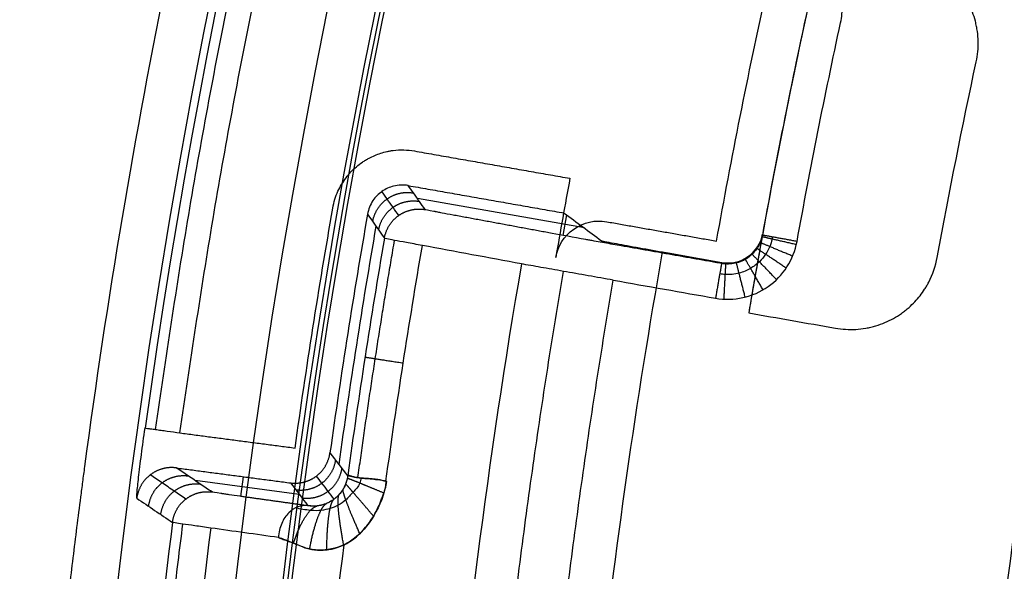
# Model space of a CAD drawing. Units: millimetres. Extents: x -200 to 200, y -58 to 383.
# Drawn here: x -184 to -173, y 293 to 299 of the extents above; entities that cross this region are included whole.
import ezdxf

# ---------------------------------------------------------------- set-up
doc = ezdxf.new("R2010")
doc.units = ezdxf.units.MM
doc.header["$MEASUREMENT"] = 0
doc.layers.add('Default', color=7, linetype='Continuous', true_color=0x000000)

msp = doc.modelspace()

# ---------------------------------------------------------------- linework, layer by layer
at = {"layer": 'Default'}
for p, q in [((-177.585, 296.813, 19), (-179.481, 297.148, 19)), ((-177.826, 296.728, 33.391), (-177.785, 296.962, 6.235)), ((-181.487, 293.761, 30.242), (-181.458, 293.985, 4.397)), ((-180.824, 293.784, 17.704), (-182.006, 293.94, 17.704))]:
    msp.add_line(p, q, dxfattribs=at)
for centre, radius, start, end in [((-100, 283, -1.261), 83.463, 116.43224, 180), ((-100, 283, -32), 82.135, 117.20875, 180), ((-100, 283, -32), 81.5, 117.18067, 180), ((-100, 283, -30), 81.5, 117.18067, 180), ((-100, 283, -31), 81.5, 117.18067, 180), ((-100, 283, -1.477), 81.602, 124.40992, 179.34851), ((-100, 283, 3.607), 83.378, 130.45457, 172.04543), ((-100, 283, 1.609), 81.548, 129.00413, 173.49587), ((-100, 283, 19.05), 76.8, 167.58496, 169.91504), ((-100, 283, 4.5), 76.8, 167.67969, 169.82031), ((-100, 283, 17.883), 81.141, 170.18403, 172.12023), ((-100, 283, 32.1), 76.8, 169.69081, 170.36978), ((-100, 283, 30.512), 82.488, 172.75587, 180), ((-100, 283, 32.036), 80.964, 172.75569, 180)]:
    msp.add_arc(centre, radius, start, end, dxfattribs=at)
at = {"layer": 'Default', "extrusion": (-9.62089e-09, 1.74905e-09, 1)}
msp.add_arc((-100, 283, 33.6), 76.8, 167.79947, 169.70052, dxfattribs=at)
at = {"layer": 'Default', "extrusion": (-1.18797e-06, 1.66164e-07, 1)}
msp.add_arc((-100, 283, 4.397), 81.258, 170.10036, 172.03808, dxfattribs=at)
at = {"layer": 'Default', "extrusion": (-5.37639e-08, -4.13562e-07, 1)}
msp.add_arc((-100, 282.999, 31.369), 81.023, 170.26695, 172.19668, dxfattribs=at)
at = {"layer": 'Default', "extrusion": (1.37468e-09, 2.53437e-12, 1)}
msp.add_arc((-100, 283, 33.561), 79.439, 170.28498, 180, dxfattribs=at)
at = {"layer": 'Default', "extrusion": (2.21433e-05, 0.000165956, 1)}
msp.add_arc((-99.923, 283.564, 31.414), 81.025, 172.6043, 172.60901, dxfattribs=at)
at = {"layer": 'Default', "extrusion": (3.92922e-09, -1.82829e-14, 1)}
msp.add_arc((-100, 283, 29.478), 82.927, 172.75028, 180, dxfattribs=at)
at = {"layer": 'Default'}
for points, knots in [([(-138.372, 357.724, -32), (-141.678, 356.026, -32), (-144.857, 354.117, -32), (-147.957, 351.965, -32), (-148.007, 351.93, -32), (-148.105, 351.862, -32), (-148.252, 351.759, -32), (-148.594, 351.518, -32), (-149.274, 351.033, -32), (-150.621, 350.046, -32), (-153.262, 348.004, -32), (-155.434, 346.14, -32), (-156.886, 344.806, -32), (-156.931, 344.764, -32), (-157.021, 344.682, -32), (-157.155, 344.558, -32), (-157.467, 344.267, -32), (-158.087, 343.682, -32), (-159.31, 342.498, -32), (-161.692, 340.068, -32), (-163.624, 337.88, -32), (-164.939, 336.281, -32), (-165.018, 336.185, -32), (-165.173, 335.995, -32), (-165.406, 335.708, -32), (-165.944, 335.037, -32), (-167.001, 333.681, -32), (-169.043, 330.916, -32), (-170.665, 328.456, -32), (-173.742, 323.417, -32), (-175.549, 319.93, -32), (-177.159, 316.204, -32), (-177.207, 316.093, -32), (-177.302, 315.869, -32), (-177.445, 315.533, -32), (-177.773, 314.746, -32), (-178.407, 313.166, -32), (-179.593, 309.976, -32), (-180.465, 307.191, -32), (-180.999, 305.254, -32), (-181.014, 305.197, -32), (-181.046, 305.082, -32), (-181.093, 304.909, -32), (-181.201, 304.505, -32), (-181.413, 303.697, -32), (-181.815, 302.076, -32), (-182.536, 298.817, -32), (-183.011, 295.994, -32), (-183.271, 294.04, -32), (-183.279, 293.984, -32), (-183.294, 293.869, -32), (-183.316, 293.697, -32), (-183.368, 293.293, -32), (-183.465, 292.487, -32), (-183.639, 290.873, -32), (-183.908, 287.639, -32), (-184, 284.858, -32), (-184, 283, -32)], [-1, -1, -1, -1, -0.875, -0.875, -0.873047, -0.873047, -0.871094, -0.867188, -0.859375, -0.84375, -0.8125, -0.75, -0.75, -0.748047, -0.748047, -0.746094, -0.742188, -0.734375, -0.71875, -0.6875, -0.625, -0.625, -0.621094, -0.621094, -0.617188, -0.609375, -0.59375, -0.5625, -0.5, -0.5, -0.375, -0.375, -0.371094, -0.371094, -0.367188, -0.359375, -0.34375, -0.3125, -0.25, -0.25, -0.248047, -0.248047, -0.246094, -0.242188, -0.234375, -0.21875, -0.1875, -0.125, -0.125, -0.123047, -0.123047, -0.121094, -0.117187, -0.109375, -0.09375, -0.0625, 0, 0, 0, 0]), ([(-174.674, 299.146, 34), (-174.66, 299.212, 34), (-174.651, 299.312, 34), (-174.663, 299.428, 34), (-174.675, 299.486, 34), (-174.681, 299.511, 34), (-174.685, 299.527, 34), (-174.688, 299.537, 34), (-174.706, 299.599, 34), (-174.739, 299.677, 34), (-174.791, 299.761, 34), (-174.82, 299.801, 34), (-174.834, 299.817, 34), (-174.843, 299.829, 34), (-174.849, 299.835, 34), (-174.883, 299.875, 34), (-174.932, 299.923, 34), (-174.997, 299.971, 34), (-175.026, 299.99, 34), (-175.046, 300.002, 34), (-175.058, 300.009, 34), (-175.134, 300.052, 34), (-175.207, 300.079, 34), (-175.283, 300.096, 34)], [-1, -1, -1, -1, -0.875, -0.8125, -0.78125, -0.765625, -0.765625, -0.75, -0.75, -0.625, -0.5625, -0.53125, -0.515625, -0.515625, -0.5, -0.5, -0.375, -0.3125, -0.28125, -0.28125, -0.25, -0.25, 0, 0, 0, 0]), ([(-173.133, 298.703, 32.1), (-173.117, 298.78, 32.1), (-173.105, 298.895, 32.1), (-173.116, 299.03, 32.1), (-173.126, 299.087, 32.1), (-173.133, 299.125, 32.1), (-173.138, 299.146, 32.1), (-173.161, 299.235, 32.1), (-173.199, 299.336, 32.1), (-173.262, 299.445, 32.1), (-173.298, 299.497, 32.1), (-173.315, 299.519, 32.1), (-173.326, 299.534, 32.1), (-173.333, 299.542, 32.1), (-173.377, 299.595, 32.1), (-173.441, 299.66, 32.1), (-173.524, 299.725, 32.1), (-173.569, 299.754, 32.1), (-173.588, 299.766, 32.1), (-173.602, 299.774, 32.1), (-173.609, 299.779, 32.1), (-173.702, 299.832, 32.1), (-173.796, 299.868, 32.1), (-173.894, 299.89, 32.1)], [0, 0, 0, 0, 0.125, 0.1875, 0.21875, 0.21875, 0.25, 0.25, 0.375, 0.4375, 0.46875, 0.484375, 0.484375, 0.5, 0.5, 0.625, 0.6875, 0.71875, 0.734375, 0.734375, 0.75, 0.75, 1, 1, 1, 1]), ([(-180.442, 297.039, 4), (-180.433, 297.109, 4), (-180.41, 297.176, 4), (-180.372, 297.257, 4), (-180.358, 297.283, 4), (-180.327, 297.334, 4), (-180.31, 297.36, 4), (-180.258, 297.43, 4), (-180.199, 297.493, 4), (-180.119, 297.554, 4), (-180.076, 297.582, 4), (-180.057, 297.593, 4), (-180.044, 297.6, 4), (-180.036, 297.604, 4), (-179.988, 297.63, 4), (-179.922, 297.658, 4), (-179.84, 297.68, 4), (-179.805, 297.687, 4), (-179.781, 297.691, 4), (-179.767, 297.694, 4), (-179.676, 297.705, 4), (-179.596, 297.703, 4), (-179.516, 297.689, 4)], [0, 0, 0, 0, 0.125, 0.125, 0.1875, 0.1875, 0.25, 0.25, 0.375, 0.4375, 0.46875, 0.484375, 0.484375, 0.5, 0.5, 0.625, 0.6875, 0.71875, 0.71875, 0.75, 0.75, 1, 1, 1, 1]), ([(-179.585, 297.295, 4.397), (-179.64, 297.305, 4.396), (-179.697, 297.303, 4.396), (-179.799, 297.277, 4.395), (-179.844, 297.257, 4.395), (-179.924, 297.201, 4.395), (-179.959, 297.166, 4.395), (-180.018, 297.078, 4.396), (-180.039, 297.026, 4.396), (-180.048, 296.97, 4.397)], [0, 0, 0, 0, 0.267607, 0.267607, 0.500225, 0.500225, 0.732574, 0.732574, 1, 1, 1, 1]), ([(-179.693, 296.956, 31.37), (-179.715, 296.987, 28.324), (-179.759, 297.049, 22.111), (-179.823, 297.14, 13.119), (-179.865, 297.2, 7.174), (-179.885, 297.229, 4.395)], [0.539544, 0.539544, 0.539544, 0.539544, 9.680006, 19.179562, 27.516939, 27.516939, 27.516939, 27.516939]), ([(-179.393, 297.022, 31.369), (-179.415, 297.053, 28.322), (-179.459, 297.116, 22.109), (-179.523, 297.207, 13.119), (-179.565, 297.267, 7.174), (-179.585, 297.295, 4.397)], [0, 0, 0, 0, 0.338858, 0.691028, 1, 1, 1, 1]), ([(-179.077, 296.96, 32.137), (-179.123, 296.968, 32.09), (-179.185, 296.98, 32.015), (-179.244, 296.991, 31.919), (-179.271, 296.997, 31.869), (-179.282, 296.999, 31.847), (-179.289, 297, 31.832), (-179.292, 297.001, 31.826), (-179.36, 297.014, 31.675), (-179.392, 297.021, 31.525), (-179.393, 297.022, 31.369)], [-1, -1, -1, -1, -0.75, -0.625, -0.5625, -0.53125, -0.53125, -0.5, -0.5, 0, 0, 0, 0]), ([(-177.91, 296.477, 4), (-177.887, 296.611, 4), (-177.818, 296.719, 4), (-177.591, 296.88, 4), (-177.467, 296.908, 4), (-177.33, 296.884, 4)], [0, 0, 0, 0, 0.5, 0.5, 1, 1, 1, 1]), ([(-179.425, 296.614, 32.416), (-179.491, 296.626, 32.349), (-179.552, 296.637, 32.275), (-179.659, 296.657, 32.113), (-179.705, 296.665, 32.026), (-179.78, 296.68, 31.845), (-179.809, 296.685, 31.751), (-179.847, 296.693, 31.56), (-179.856, 296.695, 31.463), (-179.857, 296.696, 31.369)], [0, 0, 0, 0, 0.25, 0.25, 0.5, 0.5, 0.75, 0.75, 1, 1, 1, 1]), ([(-177.186, 296.614, 33.603), (-177.252, 296.625, 33.603), (-177.349, 296.642, 33.595), (-177.459, 296.662, 33.569), (-177.514, 296.672, 33.552), (-177.537, 296.676, 33.544), (-177.552, 296.679, 33.539), (-177.559, 296.68, 33.536), (-177.714, 296.708, 33.477), (-177.842, 296.731, 33.393), (-177.952, 296.751, 33.281)], [-1, -1, -1, -1, -0.75, -0.625, -0.5625, -0.53125, -0.53125, -0.5, -0.5, 0, 0, 0, 0]), ([(-176.095, 296.015, 34), (-175.889, 295.978, 34), (-175.669, 296.026, 34), (-175.327, 296.266, 34), (-175.206, 296.455, 34), (-175.169, 296.66, 34)], [0, 0, 0, 0, 0.5, 0.5, 1, 1, 1, 1]), ([(-175.447, 296.71, 33.883), (-175.449, 296.703, 33.883), (-175.456, 296.665, 33.883), (-175.478, 296.597, 33.883), (-175.525, 296.509, 33.884), (-175.597, 296.423, 33.884), (-175.698, 296.346, 33.885), (-175.83, 296.291, 33.885), (-175.952, 296.279, 33.885), (-176.026, 296.287, 33.885), (-176.046, 296.291, 33.885)], [0.1987519, 0.1987519, 0.1987519, 0.1987519, 0.213964, 0.271004, 0.3340953, 0.4042271, 0.4834809, 0.5736257, 0.6731207, 0.7130628, 0.7130628, 0.7130628, 0.7130628]), ([(-175.562, 296.731, 33.6), (-175.572, 296.68, 33.6), (-175.591, 296.631, 33.601), (-175.648, 296.543, 33.602), (-175.684, 296.505, 33.602), (-175.77, 296.445, 33.603), (-175.819, 296.423, 33.603), (-175.921, 296.401, 33.603), (-175.974, 296.4, 33.603), (-176.026, 296.409, 33.603)], [0, 0, 0, 0, 0.25, 0.25, 0.5, 0.5, 0.75, 0.75, 1, 1, 1, 1]), ([(-176.023, 296.422, 32.1), (-175.917, 296.403, 32.1), (-175.819, 296.424, 32.1), (-175.636, 296.55, 32.1), (-175.58, 296.635, 32.1), (-175.56, 296.744, 32.1)], [0, 0, 0, 0, 0.5, 0.5, 1, 1, 1, 1]), ([(-177.248, 296.64, 31.87), (-177.211, 296.633, 31.907), (-177.171, 296.626, 31.939), (-177.087, 296.61, 31.996), (-177.044, 296.602, 32.019), (-176.9, 296.577, 32.08), (-176.8, 296.559, 32.1), (-176.696, 296.54, 32.1)], [-1, -1, -1, -1, -0.75, -0.75, -0.5, -0.5, 0, 0, 0, 0]), ([(-174.733, 295.674, 32.1), (-174.656, 295.661, 32.1), (-174.54, 295.654, 32.1), (-174.406, 295.669, 32.1), (-174.349, 295.681, 32.1), (-174.311, 295.69, 32.1), (-174.291, 295.696, 32.1), (-174.203, 295.722, 32.1), (-174.103, 295.763, 32.1), (-173.997, 295.831, 32.1), (-173.946, 295.869, 32.1), (-173.925, 295.886, 32.1), (-173.91, 295.898, 32.1), (-173.902, 295.905, 32.1), (-173.851, 295.951, 32.1), (-173.788, 296.017, 32.1), (-173.727, 296.103, 32.1), (-173.699, 296.148, 32.1), (-173.688, 296.168, 32.1), (-173.68, 296.182, 32.1), (-173.676, 296.19, 32.1), (-173.626, 296.285, 32.1), (-173.594, 296.379, 32.1), (-173.576, 296.479, 32.1)], [0, 0, 0, 0, 0.125, 0.1875, 0.21875, 0.21875, 0.25, 0.25, 0.375, 0.4375, 0.46875, 0.484375, 0.484375, 0.5, 0.5, 0.625, 0.6875, 0.71875, 0.734375, 0.734375, 0.75, 0.75, 1, 1, 1, 1]), ([(-177.256, 296.22, 34), (-177.35, 296.236, 34), (-177.446, 296.253, 33.991), (-177.636, 296.287, 33.953), (-177.731, 296.304, 33.924), (-177.912, 296.336, 33.848), (-177.998, 296.351, 33.8), (-178.159, 296.38, 33.691), (-178.234, 296.393, 33.628), (-178.3, 296.405, 33.561)], [0, 0, 0, 0, 0.25, 0.25, 0.5, 0.5, 0.75, 0.75, 1, 1, 1, 1]), ([(-175.632, 296.34, 31.604), (-175.633, 296.339, 31.736), (-175.642, 296.287, 31.862), (-175.674, 296.103, 32.048), (-175.696, 295.977, 32.1), (-175.718, 295.848, 32.1)], [0, 0, 0, 0, 0.501374, 0.501374, 1, 1, 1, 1]), ([(-182.67, 293.74, 4.4), (-182.671, 293.741, 4.347), (-182.671, 293.746, 4.295), (-182.67, 293.768, 4.193), (-182.669, 293.784, 4.142), (-182.665, 293.825, 4.046), (-182.663, 293.85, 4), (-182.656, 293.909, 3.914), (-182.653, 293.943, 3.873), (-182.644, 294.016, 3.8), (-182.639, 294.056, 3.768), (-182.629, 294.143, 3.711), (-182.623, 294.19, 3.686), (-182.604, 294.333, 3.627), (-182.591, 294.433, 3.607), (-182.576, 294.539, 3.607)], [0, 0, 0, 0, 0.124289, 0.124289, 0.248393, 0.248393, 0.373448, 0.373448, 0.497893, 0.497893, 0.623858, 0.623858, 0.748321, 0.748321, 1, 1, 1, 1]), ([(-182.576, 294.539, 3.607), (-182.575, 294.538, 3.654), (-182.566, 294.537, 3.704), (-182.537, 294.533, 3.776), (-182.524, 294.531, 3.8), (-182.494, 294.527, 3.845), (-182.477, 294.525, 3.866), (-182.439, 294.519, 3.904), (-182.417, 294.516, 3.922), (-182.372, 294.51, 3.951), (-182.349, 294.507, 3.963), (-182.276, 294.497, 3.992), (-182.226, 294.49, 4), (-182.18, 294.483, 4)], [0, 0, 0, 0, 0.25, 0.25, 0.375, 0.375, 0.5, 0.5, 0.625, 0.625, 0.75, 0.75, 1, 1, 1, 1]), ([(-181.815, 293.811, 29.474), (-181.859, 293.841, 26.739), (-181.95, 293.902, 21.152), (-182.085, 293.993, 12.792), (-182.176, 294.055, 7.169), (-182.221, 294.085, 4.397)], [0, 0, 0, 0, 0.327234, 0.668377, 1, 1, 1, 1]), ([(-182.111, 293.731, 29.478), (-182.156, 293.761, 26.743), (-182.246, 293.822, 21.156), (-182.382, 293.914, 12.796), (-182.473, 293.975, 7.173), (-182.517, 294.005, 4.4)], [0.533986, 0.533986, 0.533986, 0.533986, 8.741841, 17.298571, 25.616512, 25.616512, 25.616512, 25.616512]), ([(-180.123, 293.97, 32.004), (-180.125, 293.95, 32.007), (-180.139, 293.883, 32.021), (-180.216, 293.807, 31.889), (-180.293, 293.715, 31.802), (-180.382, 293.658, 31.683), (-180.469, 293.621, 31.565), (-180.578, 293.599, 31.44), (-180.671, 293.595, 31.319), (-180.819, 293.617, 31.209), (-180.862, 293.631, 31.127)], [0.1622742, 0.1622742, 0.1622742, 0.1622742, 0.1815243, 0.2268271, 0.2722908, 0.3178771, 0.3633083, 0.409121, 0.4540758, 0.4952972, 0.4952972, 0.4952972, 0.4952972]), ([(-180.274, 293.993, 31.369), (-180.277, 293.973, 31.369), (-180.281, 293.953, 31.371), (-180.289, 293.925, 31.375), (-180.292, 293.915, 31.376), (-180.297, 293.901, 31.377), (-180.299, 293.897, 31.377), (-180.303, 293.887, 31.377), (-180.305, 293.883, 31.377), (-180.316, 293.859, 31.375), (-180.327, 293.841, 31.368), (-180.345, 293.814, 31.355), (-180.352, 293.805, 31.35), (-180.367, 293.787, 31.338), (-180.374, 293.778, 31.332), (-180.392, 293.76, 31.32), (-180.401, 293.752, 31.313), (-180.421, 293.735, 31.299), (-180.432, 293.727, 31.292), (-180.455, 293.711, 31.273), (-180.467, 293.704, 31.262), (-180.492, 293.691, 31.239), (-180.505, 293.684, 31.228), (-180.535, 293.672, 31.205), (-180.55, 293.666, 31.194), (-180.583, 293.658, 31.17), (-180.601, 293.654, 31.157), (-180.631, 293.652, 31.134), (-180.642, 293.651, 31.125), (-180.662, 293.651, 31.107), (-180.671, 293.651, 31.097), (-180.688, 293.652, 31.077), (-180.696, 293.652, 31.066), (-180.711, 293.653, 31.042), (-180.718, 293.654, 31.028), (-180.725, 293.654, 31.012)], [0, 0, 0, 0, 0.1217953, 0.1217953, 0.1826899, 0.1826899, 0.2131373, 0.2131373, 0.2435846, 0.2435846, 0.3655122, 0.3655122, 0.4264437, 0.4264437, 0.4873752, 0.4873752, 0.5482698, 0.5482698, 0.6091643, 0.6091643, 0.6701238, 0.6701238, 0.7310834, 0.7310834, 0.7924282, 0.7924282, 0.853773, 0.853773, 0.8903298, 0.8903298, 0.9268865, 0.9268865, 0.9634433, 0.9634433, 1, 1, 1, 1]), ([(-180.274, 293.993, 31.369), (-180.276, 293.976, 31.369), (-180.279, 293.961, 31.37), (-180.287, 293.929, 31.374), (-180.292, 293.914, 31.377), (-180.305, 293.883, 31.377), (-180.311, 293.87, 31.376), (-180.326, 293.843, 31.369), (-180.333, 293.831, 31.364), (-180.349, 293.809, 31.352), (-180.357, 293.798, 31.346), (-180.37, 293.783, 31.335), (-180.375, 293.778, 31.332), (-180.383, 293.769, 31.325), (-180.388, 293.764, 31.322), (-180.402, 293.751, 31.313), (-180.411, 293.743, 31.307), (-180.43, 293.728, 31.293), (-180.44, 293.721, 31.285), (-180.47, 293.702, 31.26), (-180.491, 293.69, 31.239), (-180.525, 293.676, 31.213), (-180.537, 293.672, 31.204), (-180.562, 293.664, 31.186), (-180.575, 293.661, 31.177), (-180.601, 293.655, 31.157), (-180.614, 293.653, 31.147), (-180.641, 293.65, 31.126), (-180.653, 293.65, 31.115), (-180.691, 293.65, 31.076), (-180.711, 293.652, 31.047), (-180.725, 293.654, 31.012)], [0, 0, 0, 0, 0.064936, 0.064936, 0.129054, 0.129054, 0.194546, 0.194546, 0.253702, 0.253702, 0.312699, 0.312699, 0.341496, 0.341496, 0.369612, 0.369612, 0.424248, 0.424248, 0.479542, 0.479542, 0.596101, 0.596101, 0.657927, 0.657927, 0.72145, 0.72145, 0.78723, 0.78723, 0.85492, 0.85492, 1, 1, 1, 1]), ([(-180.428, 293.73, 31.294), (-180.451, 293.759, 28.272), (-180.497, 293.82, 22.083), (-180.564, 293.907, 13.117), (-180.609, 293.965, 7.173), (-180.629, 293.992, 4.395)], [0.622167, 0.622167, 0.622167, 0.622167, 9.689774, 19.189718, 27.523263, 27.523263, 27.523263, 27.523263]), ([(-179.828, 293.931, 32.405), (-179.864, 293.941, 32.37), (-179.898, 293.947, 32.334), (-179.961, 293.956, 32.258), (-179.991, 293.959, 32.22), (-180.045, 293.963, 32.142), (-180.07, 293.965, 32.103), (-180.114, 293.969, 32.023), (-180.134, 293.971, 31.982), (-180.162, 293.974, 31.92), (-180.17, 293.976, 31.899), (-180.187, 293.979, 31.855), (-180.195, 293.98, 31.833), (-180.217, 293.985, 31.764), (-180.229, 293.989, 31.718), (-180.245, 293.993, 31.646), (-180.249, 293.995, 31.622), (-180.257, 293.997, 31.572), (-180.261, 293.998, 31.547), (-180.264, 293.999, 31.518), (-180.265, 293.999, 31.514), (-180.265, 293.999, 31.509)], [0, 0, 0, 0, 0.1307833, 0.1307833, 0.2561333, 0.2561333, 0.3763968, 0.3763968, 0.4929299, 0.4929299, 0.5525483, 0.5525483, 0.6134912, 0.6134912, 0.7391585, 0.7391585, 0.8034527, 0.8034527, 0.8686614, 0.8686614, 0.8797337, 0.8797337, 0.8797337, 0.8797337]), ([(-180.265, 293.999, 31.509), (-180.262, 293.998, 31.535), (-180.259, 293.998, 31.559), (-180.252, 293.996, 31.607), (-180.248, 293.994, 31.631), (-180.234, 293.99, 31.703), (-180.222, 293.986, 31.75), (-180.194, 293.98, 31.844), (-180.178, 293.977, 31.89), (-180.149, 293.973, 31.958), (-180.139, 293.972, 31.981), (-180.118, 293.97, 32.025), (-180.107, 293.969, 32.047), (-180.072, 293.965, 32.112), (-180.047, 293.963, 32.153), (-179.993, 293.959, 32.234), (-179.964, 293.956, 32.273), (-179.903, 293.947, 32.347), (-179.871, 293.941, 32.383), (-179.839, 293.933, 32.416)], [-0.8770138, -0.8770138, -0.8770138, -0.8770138, -0.8143709, -0.8143709, -0.751728, -0.751728, -0.6264434, -0.6264434, -0.5011577, -0.5011577, -0.4385158, -0.4385158, -0.3758738, -0.3758738, -0.250589, -0.250589, -0.1253004, -0.1253004, 0, 0, 0, 0]), ([(-179.978, 293.54, 32.33), (-179.965, 293.562, 32.341), (-179.954, 293.584, 32.351), (-179.931, 293.629, 32.369), (-179.921, 293.652, 32.378), (-179.904, 293.691, 32.39), (-179.899, 293.705, 32.394), (-179.887, 293.735, 32.402), (-179.88, 293.752, 32.405), (-179.869, 293.783, 32.409), (-179.865, 293.794, 32.41), (-179.856, 293.818, 32.411), (-179.852, 293.832, 32.411), (-179.839, 293.873, 32.41), (-179.832, 293.901, 32.407), (-179.828, 293.931, 32.405)], [-1, -1, -1, -1, -0.751035, -0.751035, -0.502019, -0.502019, -0.377578, -0.377578, -0.253053, -0.253053, -0.189466, -0.189466, -0.12588, -0.12588, 0, 0, 0, 0]), ([(-181.497, 293.762, 30.233), (-181.542, 293.769, 30.187), (-181.604, 293.778, 30.113), (-181.663, 293.786, 30.017), (-181.69, 293.79, 29.968), (-181.701, 293.792, 29.946), (-181.708, 293.793, 29.931), (-181.711, 293.793, 29.925), (-181.779, 293.804, 29.776), (-181.812, 293.809, 29.629), (-181.815, 293.811, 29.474)], [-1, -1, -1, -1, -0.75, -0.625, -0.5625, -0.53125, -0.53125, -0.5, -0.5, 0, 0, 0, 0]), ([(-180.725, 293.654, 31.012), (-180.802, 293.664, 31.077), (-180.879, 293.636, 31.141), (-180.975, 293.542, 31.221), (-181.003, 293.501, 31.244), (-181.045, 293.405, 31.279), (-181.058, 293.35, 31.291), (-181.061, 293.293, 31.294)], [-1, -1, -1, -1, -0.523833, -0.523833, -0.266881, -0.266881, 0, 0, 0, 0]), ([(-181.061, 293.293, 31.294), (-181.051, 293.289, 31.308), (-181.037, 293.284, 31.326), (-181.001, 293.271, 31.365), (-180.981, 293.264, 31.384), (-180.942, 293.249, 31.42), (-180.922, 293.242, 31.437), (-180.882, 293.227, 31.473), (-180.865, 293.22, 31.489), (-180.82, 293.202, 31.534), (-180.797, 293.191, 31.559), (-180.753, 293.175, 31.606), (-180.733, 293.169, 31.628), (-180.692, 293.159, 31.671), (-180.672, 293.156, 31.693), (-180.629, 293.151, 31.736), (-180.608, 293.15, 31.757), (-180.565, 293.15, 31.799), (-180.543, 293.151, 31.82), (-180.5, 293.155, 31.862), (-180.479, 293.158, 31.883), (-180.415, 293.171, 31.944), (-180.373, 293.184, 31.984), (-180.289, 293.222, 32.063), (-180.246, 293.247, 32.102), (-180.165, 293.309, 32.175), (-180.124, 293.347, 32.211), (-180.065, 293.415, 32.26), (-180.045, 293.44, 32.276), (-180.009, 293.49, 32.305), (-179.993, 293.516, 32.318), (-179.978, 293.54, 32.33)], [-1, -1, -1, -1, -0.967745, -0.967745, -0.93549, -0.93549, -0.903235, -0.903235, -0.87098, -0.87098, -0.808722, -0.808722, -0.746464, -0.746464, -0.684266, -0.684266, -0.622068, -0.622068, -0.55987, -0.55987, -0.497672, -0.497672, -0.373278, -0.373278, -0.248882, -0.248882, -0.124484, -0.124484, -0.062242, -0.062242, 0, 0, 0, 0]), ([(-179.978, 293.54, 32.33), (-180.116, 293.314, 32.224), (-180.287, 293.186, 32.069), (-180.519, 293.153, 31.844), (-180.543, 293.151, 31.82), (-180.592, 293.149, 31.771), (-180.617, 293.15, 31.747), (-180.665, 293.155, 31.698), (-180.689, 293.159, 31.674), (-180.736, 293.17, 31.626), (-180.76, 293.177, 31.602), (-180.806, 293.195, 31.554), (-180.828, 293.204, 31.53), (-180.863, 293.219, 31.494), (-180.874, 293.224, 31.482), (-180.897, 293.233, 31.459), (-180.908, 293.237, 31.447), (-180.966, 293.26, 31.387), (-181.012, 293.277, 31.339), (-181.058, 293.293, 31.291)], [0, 0, 0, 0, 0.513749, 0.513749, 0.57455, 0.57455, 0.63535, 0.63535, 0.696332, 0.696332, 0.757314, 0.757314, 0.817987, 0.817987, 0.848324, 0.848324, 0.87866, 0.87866, 1, 1, 1, 1]), ([(-181.829, 293.401, 30.512), (-181.895, 293.41, 30.446), (-181.956, 293.419, 30.372), (-182.063, 293.434, 30.213), (-182.109, 293.44, 30.127), (-182.184, 293.451, 29.948), (-182.213, 293.456, 29.855), (-182.252, 293.462, 29.667), (-182.262, 293.464, 29.571), (-182.264, 293.465, 29.478)], [0, 0, 0, 0, 0.25, 0.25, 0.5, 0.5, 0.75, 0.75, 1, 1, 1, 1])]:
    msp.add_open_spline(points, degree=3, knots=knots, dxfattribs=at)
for points, weights in [([(-100.731, 209.571, 34), (-246.141, 211.018, 34), (-245.417, 356.433, 34), (-100, 356.433, 34)], [1, 0.336650756549, 0.336650756549, 1]), ([(-182.458, 294.522, 3.885), (-179.607, 314.925, 3.885), (-169.698, 332.986, 3.885), (-154.022, 346.353, 3.885)], [0.855936681467, 0.818762761086, 0.818762757053, 0.855936669368]), ([(-182.18, 294.483, 4), (-179.339, 314.817, 4), (-169.463, 332.818, 4), (-153.84, 346.14, 4)], [1, 0.956569277963, 0.956569277963, 1]), ([(-180.157, 293.974, 31.939), (-180.034, 294.876, 31.939), (-179.895, 295.775, 31.939), (-179.741, 296.672, 31.939)], [0.962326216058, 0.962234748087, 0.96223460606, 0.962325789979]), ([(-175.176, 296.624, 34), (-175.405, 296.676, 34), (-175.566, 296.713, 33.834), (-175.566, 296.713, 33.6)], [1.17141306388, 0.942808911011, 0.942862324516, 1.1715733044]), ([(-175.169, 296.66, 34), (-175.399, 296.702, 34), (-175.562, 296.731, 33.834), (-175.562, 296.731, 33.6)], [1.17157340887, 0.942808896309, 0.94280886371, 1.17157331107]), ([(-175.292, 296.357, 34), (-175.486, 296.487, 34), (-175.623, 296.579, 33.835), (-175.624, 296.58, 33.601)], [1.16953479819, 0.94281094642, 0.943490430914, 1.17157325167]), ([(-175.219, 296.492, 34), (-175.435, 296.583, 34), (-175.587, 296.647, 33.835), (-175.588, 296.647, 33.601)], [1.17042813561, 0.942809545941, 0.943191260524, 1.17157327936]), ([(-175.555, 296.11, 34), (-175.672, 296.312, 34), (-175.755, 296.455, 33.836), (-175.756, 296.457, 33.603)], [1.16914429244, 0.942811823838, 0.943621455056, 1.1715731861]), ([(-175.401, 296.226, 34), (-175.563, 296.394, 34), (-175.678, 296.514, 33.835), (-175.679, 296.515, 33.602)], [1.16956534871, 0.942810896043, 0.943480186769, 1.17157322088]), ([(-178.953, 283, 33.886), (-178.953, 287.467, 33.886), (-178.575, 291.917, 33.886), (-177.821, 296.32, 33.886)], [0.961939766253, 0.959623273778, 0.959608861828, 0.961896530402]), ([(-176.026, 296.409, 33.603), (-176.026, 296.407, 33.836), (-176.055, 296.244, 34), (-176.095, 296.015, 34)], [1.17157292272, 0.944206826507, 0.94281756665, 1.16740514314]), ([(-175.998, 296.004, 34), (-175.986, 296.236, 34), (-175.977, 296.401, 33.836), (-175.977, 296.403, 33.603)], [1.16746583973, 0.942817258876, 0.944186346586, 1.17157310286]), ([(-175.758, 296.028, 34), (-175.816, 296.254, 34), (-175.856, 296.413, 33.836), (-175.857, 296.415, 33.603)], [1.16759317215, 0.942816735313, 0.94414339344, 1.17157314653]), ([(-178.379, 283, 34), (-178.379, 287.433, 34), (-178.003, 291.85, 34), (-177.256, 296.22, 34)], [0.999999999992, 0.997592459005, 0.997576878402, 0.999953258183]), ([(-180.077, 295.345, 31.369), (-180.074, 295.344, 31.767), (-179.921, 295.321, 32.134), (-179.643, 295.278, 32.416)], [0.99992688784, 0.950011738484, 0.949702970462, 0.999000583774]), ([(-180.232, 293.989, 31.703), (-180.259, 293.993, 31.595), (-180.273, 293.994, 31.483), (-180.274, 293.994, 31.369)], [1.12536402069, 1.09552749044, 1.0710167618, 1.05183183477]), ([(-180.265, 293.999, 31.509), (-180.27, 293.999, 31.463), (-180.273, 293.999, 31.416), (-180.273, 293.999, 31.369)], [1.07811118144, 1.06846925403, 1.05971996545, 1.05186331568]), ([(-179.899, 293.947, 32.331), (-179.931, 293.951, 32.295), (-179.962, 293.955, 32.258), (-179.991, 293.958, 32.219)], [1.10517850461, 1.11737104195, 1.1306236198, 1.14493623814]), ([(-182.808, 283, 30.038), (-182.808, 286.494, 30.038), (-182.587, 289.98, 30.038), (-182.146, 293.446, 30.038)], [0.963591927287, 0.962299543658, 0.962291334463, 0.9635672997])]:
    msp.add_rational_spline(points, weights, degree=3, dxfattribs=at)
for points, degree in [([(-176.083, 296.664, 4), (-175.913, 297.61, 4), (-175.725, 298.552, 4), (-175.52, 299.491, 4)], 3), ([(-175.169, 296.66, 34), (-175.018, 297.491, 34), (-174.853, 298.32, 34), (-174.674, 299.146, 34)], 3), ([(-173.576, 296.479, 32.1), (-173.439, 297.223, 32.1), (-173.292, 297.964, 32.1), (-173.133, 298.703, 32.1)], 3), ([(-179.516, 297.689, 4), (-178.632, 297.533, 4), (-177.749, 297.378, 4)], 2), ([(-177.749, 297.378, 4), (-177.804, 297.078, 4), (-177.858, 296.778, 4), (-177.91, 296.477, 4)], 3), ([(-179.585, 297.295, 4.397), (-178.699, 297.139, 4.397), (-177.814, 296.983, 4.397)], 2), ([(-180.871, 294.311, 4), (-180.744, 295.223, 4), (-180.601, 296.132, 4), (-180.442, 297.039, 4)], 3), ([(-180.048, 296.97, 4.397), (-179.985, 296.879, 13.387), (-179.921, 296.788, 22.378), (-179.857, 296.696, 31.369)], 3), ([(-177.952, 296.751, 33.281), (-178.515, 296.856, 32.709), (-179.077, 296.96, 32.137)], 2), ([(-177.814, 296.983, 4.397), (-177.672, 296.878, 13.44), (-177.53, 296.773, 22.484), (-177.389, 296.668, 31.528)], 3), ([(-177.33, 296.884, 4), (-176.706, 296.774, 4), (-176.083, 296.664, 4)], 2), ([(-177.389, 296.668, 31.528), (-177.387, 296.666, 31.656), (-177.336, 296.656, 31.778), (-177.248, 296.64, 31.87)], 3), ([(-175.56, 296.744, 32.1), (-175.561, 296.74, 32.6), (-175.562, 296.736, 33.1), (-175.562, 296.731, 33.6)], 3), ([(-179.839, 293.933, 32.416), (-179.716, 294.829, 32.416), (-179.578, 295.722, 32.416), (-179.425, 296.614, 32.416)], 3), ([(-178.3, 296.405, 33.561), (-178.675, 296.475, 33.179), (-179.05, 296.544, 32.798), (-179.425, 296.614, 32.416)], 3), ([(-177.811, 286.32, 32.1), (-177.664, 289.752, 32.1), (-177.293, 293.158, 32.1), (-176.696, 296.54, 32.1)], 3), ([(-176.026, 296.409, 33.603), (-176.606, 296.511, 33.603), (-177.186, 296.614, 33.603)], 2), ([(-176.696, 296.54, 32.1), (-176.471, 296.501, 32.1), (-176.247, 296.461, 32.1), (-176.023, 296.422, 32.1)], 3), ([(-175.591, 296.573, 4.5), (-175.605, 296.496, 13.535), (-175.619, 296.418, 22.57), (-175.632, 296.34, 31.604)], 3), ([(-176.023, 296.422, 32.1), (-176.024, 296.415, 32.852), (-176.026, 296.409, 33.603)], 2), ([(-177.256, 296.22, 34), (-176.869, 296.151, 34), (-176.482, 296.083, 34), (-176.095, 296.015, 34)], 3), ([(-175.718, 295.848, 32.1), (-175.389, 295.79, 32.1), (-175.061, 295.732, 32.1), (-174.733, 295.674, 32.1)], 3), ([(-182.18, 294.483, 4), (-181.526, 294.397, 4), (-180.871, 294.311, 4)], 2), ([(-180.475, 294.255, 4.397), (-180.408, 294.168, 13.387), (-180.341, 294.08, 22.378), (-180.274, 293.993, 31.369)], 3), ([(-182.221, 294.085, 4.397), (-181.572, 294, 4.397), (-180.923, 293.914, 4.397)], 2), ([(-180.273, 293.999, 31.369), (-180.274, 293.993, 31.369), (-180.274, 293.993, 31.369), (-180.274, 293.993, 31.369)], 3), ([(-180.274, 293.993, 31.369), (-180.273, 293.997, 31.415), (-180.27, 293.999, 31.462), (-180.265, 293.999, 31.509)], 3), ([(-180.923, 293.914, 4.397), (-180.857, 293.828, 13.268), (-180.791, 293.741, 22.14), (-180.725, 293.654, 31.012)], 3), ([(-179.839, 293.933, 32.416), (-179.851, 293.789, 32.423), (-179.909, 293.655, 32.384), (-179.978, 293.54, 32.33)], 3), ([(-180.725, 293.654, 31.012), (-181.111, 293.708, 30.622), (-181.497, 293.762, 30.233)], 2), ([(-182.67, 293.74, 4.4), (-182.535, 293.648, 12.759), (-182.399, 293.556, 21.118), (-182.264, 293.465, 29.478)], 3), ([(-181.058, 293.293, 31.291), (-181.315, 293.329, 31.031), (-181.572, 293.365, 30.772), (-181.829, 293.401, 30.512)], 3)]:
    msp.add_open_spline(points, degree=degree, dxfattribs=at)
for points, weights, knots in [([(-179.989, 296.886, 12.73), (-179.97, 296.997, 12.731), (-179.909, 297.085, 12.732), (-179.825, 297.144, 12.732), (-179.742, 297.203, 12.732), (-179.637, 297.231, 12.731), (-179.526, 297.211, 12.73)], [1.01923941029, 1.06067602801, 1.16904530878, 1.34434725259, 1.16864237371, 1.06017820366, 1.01895474243], [0.6556736, 0.6556736, 0.6556736, 0.6556736, 1.0606406, 1.0606406, 1.0606406, 1.4665385, 1.4665385, 1.4665385, 1.4665385]), ([(-179.922, 296.789, 22.229), (-179.903, 296.9, 22.23), (-179.842, 296.989, 22.23), (-179.758, 297.048, 22.23), (-179.674, 297.107, 22.23), (-179.57, 297.135, 22.23), (-179.458, 297.115, 22.229)], [1.01909409242, 1.06042227281, 1.16883999287, 1.34434725259, 1.16864224828, 1.06017804879, 1.01895465414], [0.6551993, 0.6551993, 0.6551993, 0.6551993, 1.0606406, 1.0606406, 1.0606406, 1.4665388, 1.4665388, 1.4665388, 1.4665388]), ([(-179.857, 296.696, 31.369), (-179.838, 296.808, 31.37), (-179.777, 296.897, 31.37), (-179.693, 296.956, 31.37), (-179.609, 297.015, 31.37), (-179.505, 297.042, 31.37), (-179.393, 297.022, 31.369)], [1.01895478772, 1.0601782831, 1.16864243806, 1.34434725259, 1.16864216947, 1.0601779515, 1.01895459868], [0, 0, 0, 0, 0.5, 0.5, 0.5, 1, 1, 1, 1]), ([(-180.923, 293.914, 4.397), (-180.813, 293.9, 4.396), (-180.71, 293.931, 4.395), (-180.629, 293.992, 4.395), (-180.548, 294.054, 4.395), (-180.491, 294.144, 4.396), (-180.475, 294.255, 4.397)], [1.01970679091, 1.06133125808, 1.16889478179, 1.34239736206, 1.16833215022, 1.0606343407, 1.01930393349], [0, 0, 0, 0, 0.499191, 0.499191, 0.499191, 1, 1, 1, 1]), ([(-182.221, 294.085, 4.397), (-182.333, 294.1, 4.398), (-182.436, 294.068, 4.4), (-182.517, 294.005, 4.4), (-182.598, 293.943, 4.401), (-182.655, 293.852, 4.401), (-182.67, 293.74, 4.4)], [1.01896828753, 1.06019602168, 1.16863037877, 1.34427135881, 1.16916071865, 1.06085145953, 1.01934358146], [-1, -1, -1, -1, -0.499244, -0.499244, -0.499244, 0, 0, 0, 0]), ([(-180.413, 294.174, 12.729), (-180.428, 294.063, 12.728), (-180.486, 293.973, 12.728), (-180.567, 293.911, 12.728), (-180.648, 293.849, 12.728), (-180.75, 293.818, 12.728), (-180.861, 293.833, 12.729)], [1.01935456663, 1.06072225325, 1.16840318506, 1.34239736206, 1.16871823, 1.06111241856, 1.01957992776], [0.6540645, 0.6540645, 0.6540645, 0.6540645, 1.0568576, 1.0568576, 1.0568576, 1.4589214, 1.4589214, 1.4589214, 1.4589214]), ([(-180.342, 294.082, 22.229), (-180.357, 293.971, 22.228), (-180.415, 293.88, 22.227), (-180.496, 293.818, 22.227), (-180.577, 293.757, 22.227), (-180.679, 293.725, 22.228), (-180.791, 293.74, 22.229)], [1.01935707851, 1.06072661212, 1.16840670664, 1.34239736206, 1.16851674158, 1.06086283645, 1.01943564667], [0.6540726, 0.6540726, 0.6540726, 0.6540726, 1.0568576, 1.0568576, 1.0568576, 1.4593878, 1.4593878, 1.4593878, 1.4593878]), ([(-182.535, 293.649, 12.716), (-182.521, 293.76, 12.717), (-182.464, 293.852, 12.717), (-182.383, 293.914, 12.717), (-182.302, 293.977, 12.716), (-182.198, 294.009, 12.715), (-182.086, 293.994, 12.713)], [1.01912753188, 1.06047477141, 1.16885604706, 1.34427135881, 1.16863027829, 1.06019589761, 1.01896821677], [0.6552315, 0.6552315, 0.6552315, 0.6552315, 1.0604934, 1.0604934, 1.0604934, 1.466277, 1.466277, 1.466277, 1.466277]), ([(-182.397, 293.555, 21.271), (-182.383, 293.667, 21.272), (-182.325, 293.758, 21.273), (-182.244, 293.821, 21.272), (-182.163, 293.883, 21.271), (-182.06, 293.915, 21.27), (-181.948, 293.901, 21.268)], [1.01900043773, 1.06025237519, 1.16867601555, 1.34427135881, 1.16863017492, 1.06019576998, 1.01896814398], [0.6548155, 0.6548155, 0.6548155, 0.6548155, 1.0604934, 1.0604934, 1.0604934, 1.4662772, 1.4662772, 1.4662772, 1.4662772]), ([(-179.98, 293.537, 32.329), (-180.082, 293.655, 32.213), (-180.159, 293.746, 32.066), (-180.213, 293.808, 31.902), (-180.265, 293.868, 31.743), (-180.295, 293.902, 31.565), (-180.297, 293.903, 31.377)], [1.04878020673, 1.08753000055, 1.14936620515, 1.23428882053, 1.15161842182, 1.0908261311, 1.05191194838], [0.7281477, 0.7281477, 0.7281477, 0.7281477, 1, 1, 1, 1.2646426, 1.2646426, 1.2646426, 1.2646426]), ([(-179.863, 293.799, 32.41), (-179.978, 293.847, 32.291), (-180.069, 293.884, 32.154), (-180.137, 293.912, 32.007), (-180.226, 293.948, 31.814), (-180.276, 293.967, 31.598), (-180.279, 293.965, 31.37)], [1.08152446803, 1.11931064382, 1.17023209465, 1.23428882053, 1.15152915865, 1.09069487595, 1.05178597241], [0.7949431, 0.7949431, 0.7949431, 0.7949431, 1, 1, 1, 1.2649283, 1.2649283, 1.2649283, 1.2649283]), ([(-182.264, 293.465, 29.478), (-182.25, 293.577, 29.479), (-182.192, 293.669, 29.479), (-182.111, 293.731, 29.478), (-182.03, 293.794, 29.478), (-181.927, 293.826, 29.476), (-181.815, 293.811, 29.474)], [1.01896828751, 1.06019602166, 1.16863037876, 1.34427135881, 1.16863007577, 1.06019564755, 1.01896807415], [0, 0, 0, 0, 0.5, 0.5, 0.5, 1, 1, 1, 1]), ([(-180.319, 293.209, 32.035), (-180.356, 293.404, 31.974), (-180.377, 293.559, 31.848), (-180.382, 293.662, 31.683), (-180.384, 293.726, 31.58), (-180.381, 293.769, 31.463), (-180.369, 293.784, 31.336)], [1.00806783193, 1.03167358592, 1.10708058212, 1.23428882053, 1.15133659517, 1.09041189873, 1.0515147312], [0.5927839, 0.5927839, 0.5927839, 0.5927839, 1, 1, 1, 1.2655448, 1.2655448, 1.2655448, 1.2655448]), ([(-180.136, 293.337, 32.2), (-180.21, 293.504, 32.106), (-180.264, 293.633, 31.965), (-180.295, 293.721, 31.797), (-180.319, 293.789, 31.668), (-180.331, 293.831, 31.523), (-180.326, 293.842, 31.368)], [1.02479916515, 1.05908269002, 1.12891257515, 1.23428882053, 1.15174320781, 1.09100970555, 1.05208831377], [0.662672, 0.662672, 0.662672, 0.662672, 1, 1, 1, 1.2642431, 1.2642431, 1.2642431, 1.2642431]), ([(-180.887, 293.229, 31.468), (-180.839, 293.392, 31.495), (-180.768, 293.527, 31.43), (-180.697, 293.601, 31.307), (-180.67, 293.63, 31.259), (-180.644, 293.648, 31.204), (-180.62, 293.653, 31.143)], [1.01073655019, 0.970142650913, 1.04466007436, 1.23428882053, 1.15271701039, 1.0924457051, 1.05347490466], [0.3929648, 0.3929648, 0.3929648, 0.3929648, 1, 1, 1, 1.2611258, 1.2611258, 1.2611258, 1.2611258]), ([(-180.705, 293.162, 31.658), (-180.673, 293.351, 31.666), (-180.626, 293.507, 31.581), (-180.577, 293.602, 31.439), (-180.554, 293.644, 31.376), (-180.533, 293.672, 31.303), (-180.513, 293.681, 31.222)], [1.00262369974, 0.984345756492, 1.06156746342, 1.23428882053, 1.15067283103, 1.08943829901, 1.05058522448], [0.4470884, 0.4470884, 0.4470884, 0.4470884, 1, 1, 1, 1.2676696, 1.2676696, 1.2676696, 1.2676696]), ([(-180.511, 293.154, 31.851), (-180.51, 293.356, 31.826), (-180.496, 293.52, 31.719), (-180.473, 293.624, 31.564), (-180.461, 293.678, 31.484), (-180.446, 293.714, 31.392), (-180.43, 293.728, 31.292)], [1.00036227314, 1.00626265562, 1.08423817141, 1.23428882053, 1.15228795988, 1.09181226569, 1.05286173795], [0.5196613, 0.5196613, 0.5196613, 0.5196613, 1, 1, 1, 1.2624993, 1.2624993, 1.2624993, 1.2624993])]:
    msp.add_rational_spline(points, weights, degree=3, knots=knots, dxfattribs=at)

doc.saveas('drawing.dxf')
